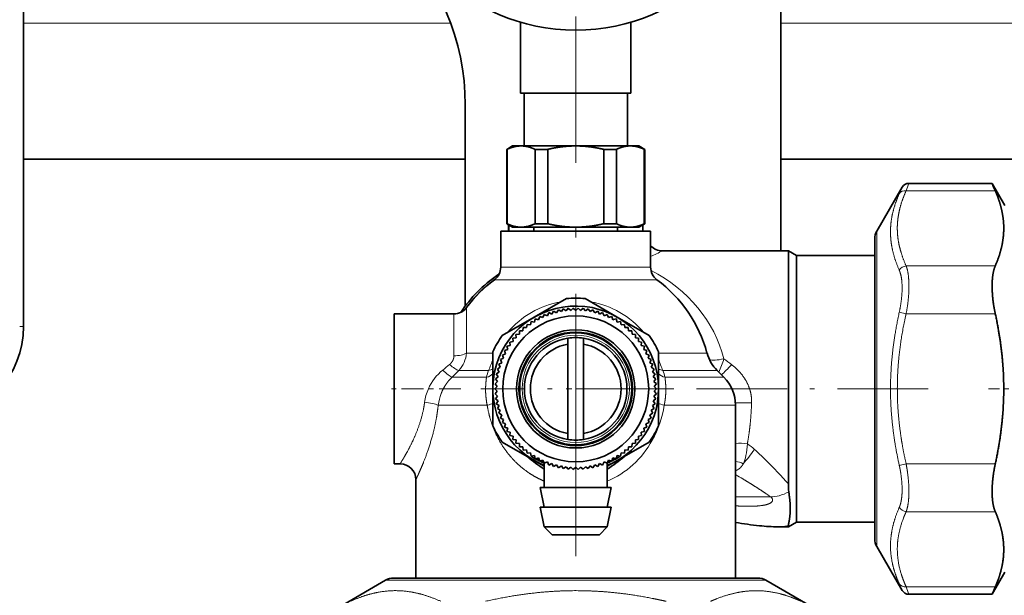
# Model space of a CAD drawing. Extents: x 6 to 414, y 6 to 291.
# Drawn here: x 172 to 192, y 194 to 207 of the extents above; entities that cross this region are included whole.
import ezdxf
from ezdxf.enums import TextEntityAlignment as Align

# ---------------------------------------------------------------- set-up
doc = ezdxf.new("R2010")
doc.units = 0
doc.linetypes.add('DASHDOT', pattern=[18.5, 12, -3, 0.5, -3])
doc.layers.get('0').update_dxf_attribs({"lineweight": 13})
doc.styles.get("Standard").update_dxf_attribs({"font": 'isocp.shx'})
doc.dimstyles.get("Standard").update_dxf_attribs({"dimtxt": 2.5, "dimasz": 2.5, "dimexe": 1.25, "dimexo": 0.625, "dimtad": 1, "dimcen": 2.5, "dimadec": 0, "dimazin": 0, "dimtfac": 1, "dimtmove": 0, "dimatfit": 0, "dimfxl": 0, "dimarcsym": 0})

# ---------------------------------------------------------------- blocks, each defined once
blk = doc.blocks.new('*D')
at = {"color": 7, "lineweight": 13}
for p, q in [((129.872, 145.785), (129.872, 243.3)), ((253.22, 159.972), (253.22, 243.3)), ((286.706, 241.53), (286.706, 243.3)), ((305.623, 241.53), (305.623, 243.3)), ((132.362, 242.3), (250.73, 242.3)), ((276.072, 242.3), (284.215, 242.3)), ((286.706, 242.3), (305.623, 242.3)), ((308.113, 242.3), (316.996, 242.3)), ((286.706, 228.761), (286.706, 237.203)), ((305.623, 232.261), (305.623, 237.203)), ((122.289, 232.261), (102.717, 232.261)), ((103.717, 72.335), (103.717, 229.77)), ((155.353, 225.608), (111.485, 225.608)), ((112.485, 118.849), (112.485, 223.118)), ((186.895, 116.358), (111.485, 116.358)), ((121.581, 69.844), (102.717, 69.844)), ((121.581, 69.844), (121.581, 60.236)), ((263.164, 69.844), (263.164, 60.236)), ((124.071, 61.236), (260.674, 61.236))]:
    blk.add_line(p, q, dxfattribs=at)
for points in [[(132.362, 242.517), (129.872, 242.3), (132.362, 242.082)], [(250.73, 242.082), (253.22, 242.3), (250.73, 242.517)], [(284.215, 242.082), (286.706, 242.3), (284.215, 242.517)], [(308.113, 242.517), (305.623, 242.3), (308.113, 242.082)], [(103.935, 229.77), (103.717, 232.261), (103.499, 229.77)], [(112.703, 223.118), (112.485, 225.608), (112.267, 223.118)], [(112.267, 118.849), (112.485, 116.358), (112.703, 118.849)], [(103.499, 72.335), (103.717, 69.844), (103.935, 72.335)], [(124.071, 61.454), (121.581, 61.236), (124.071, 61.018)], [(260.674, 61.018), (263.164, 61.236), (260.674, 61.454)]]:
    blk.add_lwpolyline(points, close=True, dxfattribs=at)
for points in [[(132.362, 242.517), (129.872, 242.3), (132.362, 242.517), (132.362, 242.082)], [(250.73, 242.082), (253.22, 242.3), (250.73, 242.082), (250.73, 242.517)], [(284.215, 242.082), (286.706, 242.3), (284.215, 242.082), (284.215, 242.517)], [(308.113, 242.517), (305.623, 242.3), (308.113, 242.517), (308.113, 242.082)], [(103.935, 229.77), (103.717, 232.261), (103.935, 229.77), (103.499, 229.77)], [(112.703, 223.118), (112.485, 225.608), (112.703, 223.118), (112.267, 223.118)], [(112.267, 118.849), (112.485, 116.358), (112.267, 118.849), (112.703, 118.849)], [(103.499, 72.335), (103.717, 69.844), (103.499, 72.335), (103.935, 72.335)], [(124.071, 61.454), (121.581, 61.236), (124.071, 61.454), (124.071, 61.018)], [(260.674, 61.018), (263.164, 61.236), (260.674, 61.018), (260.674, 61.454)]]:
    blk.add_solid(points, dxfattribs=at)
at = {"color": 7, "lineweight": 13, "width": 0.6}
for s, p, p2 in [('740', (189.054, 243.3), (194.038, 243.3)), ('110 Min 150 Max', (283.774, 243.3), (309.294, 243.3)), ('Dimensione interna utile', (276.072, 238.3), (316.996, 238.3)), ('850', (189.881, 62.236), (194.865, 62.236))]:
    blk.add_text(s, height=3, dxfattribs=at).set_placement(p, p2, align=Align.FIT)
for s, p, p2 in [('656', (111.485, 168.491), (111.485, 173.475)), ('975', (102.717, 148.56), (102.717, 153.544))]:
    blk.add_text(s, height=3, rotation=90, dxfattribs=at).set_placement(p, p2, align=Align.FIT)
blk = doc.blocks.new('BLOCK251')
at = {"color": 7, "linetype": 'DASHDOT', "lineweight": 13}
for p, q in [((-54.12, 307.96), (-54.12, 283.91)), ((-42.09, 295.93), (-66.14, 295.93))]:
    blk.add_line(p, q, dxfattribs=at)
blk = doc.blocks.new('BLOCK252')
at = {"color": 7, "linetype": 'DASHDOT', "lineweight": 13}
for p, q in [((-54.12, 398.93), (-54.12, 330.51)), ((-21.62, 366.43), (-86.62, 366.43))]:
    blk.add_line(p, q, dxfattribs=at)
blk = doc.blocks.new('BLOCK284')
at = {"color": 7, "lineweight": 35}
for p, q in [((-124.12, 389.44), (-124.12, 303.83)), ((-28.12, 361.93), (-28.12, 313.43)), ((-61.12, 333.43), (-61.12, 342.43)), ((-47.12, 333.43), (-47.12, 342.43)), ((-61.12, 333.43), (-47.12, 333.43)), ((-60.67, 326.73), (-60.67, 333.43)), ((-47.57, 326.73), (-47.57, 333.43)), ((-68.12, 306.44), (-68.12, 331.93)), ((-62.12, 326.73), (-62.87, 326.3)), ((-62.82, 326.3), (-62.87, 326.3)), ((-62.87, 316.87), (-62.87, 326.3)), ((-62.82, 316.87), (-62.82, 326.3)), ((-61.04, 326.73), (-62.12, 326.73)), ((-54.12, 326.73), (-61.04, 326.73)), ((-57.66, 326.3), (-59.27, 326.3)), ((-59.27, 316.87), (-59.27, 326.3)), ((-57.66, 316.87), (-57.66, 326.3)), ((-50.28, 326.73), (-54.12, 326.73)), ((-49.92, 326.3), (-50.57, 326.3)), ((-50.57, 316.87), (-50.57, 326.3)), ((-47.19, 326.73), (-50.28, 326.73)), ((-48.96, 326.3), (-49.92, 326.3)), ((-48.96, 316.87), (-48.96, 326.3)), ((-46.12, 326.73), (-47.19, 326.73)), ((-46.12, 326.73), (-45.37, 326.3)), ((-45.37, 326.3), (-45.42, 326.3)), ((-45.42, 316.87), (-45.42, 326.3)), ((-45.37, 316.87), (-45.37, 326.3)), ((-68.12, 325.05), (-124.12, 325.05)), ((9.56, 325.05), (-28.12, 325.05)), ((-15.95, 315.93), (-12.74, 321.49)), ((-11.88, 321.99), (-1.33, 321.99)), ((0.28, 319.18), (-1.33, 321.99)), ((-44.62, 315.93), (-63.62, 315.93)), ((-63.62, 311.37), (-63.62, 315.93)), ((-62.82, 316.87), (-62.87, 316.87)), ((-62.12, 316.43), (-62.87, 316.87)), ((-62.62, 315.93), (-62.62, 316.72)), ((-62.61, 315.93), (-62.61, 316.72)), ((-61.04, 316.43), (-62.12, 316.43)), ((-54.12, 316.43), (-61.04, 316.43)), ((-59.42, 315.93), (-59.42, 316.43)), ((-51.58, 315.93), (-59.42, 315.93)), ((-57.66, 316.87), (-59.27, 316.87)), ((-50.28, 316.43), (-54.12, 316.43)), ((-48.82, 315.93), (-51.58, 315.93)), ((-49.92, 316.87), (-50.57, 316.87)), ((-47.19, 316.43), (-50.28, 316.43)), ((-48.96, 316.87), (-49.92, 316.87)), ((-48.82, 315.93), (-48.82, 316.43)), ((-46.12, 316.43), (-47.19, 316.43)), ((-46.12, 316.43), (-45.37, 316.87)), ((-45.62, 315.93), (-45.62, 316.72)), ((-45.62, 315.93), (-45.62, 316.72)), ((-45.37, 316.87), (-45.42, 316.87)), ((-44.62, 311.37), (-44.62, 315.93)), ((-16.22, 314.93), (-16.22, 312.61)), ((-43.12, 313.43), (-30.12, 313.43)), ((-27.16, 313.43), (-30.12, 313.43)), ((-27.16, 313.43), (-27.16, 311.29)), ((-26.12, 312.83), (-27.16, 313.43)), ((-26.12, 310.77), (-26.12, 312.83)), ((-26.12, 312.83), (-16.22, 312.83)), ((-16.22, 312.61), (-16.22, 276.93)), ((-27.16, 311.29), (-27.16, 283.88)), ((-26.12, 279.03), (-26.12, 310.77)), ((-59.37, 305.03), (-55.3, 307.37)), ((-52.93, 307.37), (-48.87, 305.03)), ((-56.54, 305.58), (-56.31, 305.94)), ((-55.94, 305.72), (-56.31, 305.94)), ((-55.94, 305.72), (-55.69, 306.06)), ((-55.34, 305.81), (-55.69, 306.06)), ((-55.34, 305.81), (-55.06, 306.14)), ((-54.73, 305.87), (-55.06, 306.14)), ((-54.73, 305.87), (-54.43, 306.17)), ((-54.12, 305.88), (-54.43, 306.17)), ((-54.12, 305.88), (-53.8, 306.17)), ((-53.5, 305.87), (-53.8, 306.17)), ((-53.5, 305.87), (-53.17, 306.14)), ((-52.89, 305.81), (-53.17, 306.14)), ((-52.89, 305.81), (-52.55, 306.06)), ((-52.29, 305.72), (-52.55, 306.06)), ((-52.29, 305.72), (-51.93, 305.94)), ((-51.69, 305.58), (-51.93, 305.94)), ((-77.12, 305.43), (-77.12, 295.93)), ((-69.55, 305.43), (-77.12, 305.43)), ((-63.43, 302.68), (-59.37, 305.03)), ((-59.35, 304.39), (-59.24, 304.81)), ((-58.82, 304.7), (-59.24, 304.81)), ((-58.82, 304.7), (-58.68, 305.1)), ((-58.28, 304.97), (-58.68, 305.1)), ((-58.28, 304.97), (-58.11, 305.37)), ((-57.71, 305.21), (-58.11, 305.37)), ((-57.71, 305.21), (-57.52, 305.6)), ((-57.13, 305.42), (-57.52, 305.6)), ((-57.13, 305.42), (-56.92, 305.79)), ((-56.54, 305.58), (-56.92, 305.79)), ((-51.69, 305.58), (-51.31, 305.79)), ((-51.1, 305.42), (-51.31, 305.79)), ((-51.1, 305.42), (-50.71, 305.6)), ((-50.52, 305.21), (-50.71, 305.6)), ((-50.52, 305.21), (-50.12, 305.37)), ((-49.96, 304.97), (-50.12, 305.37)), ((-49.96, 304.97), (-49.55, 305.1)), ((-49.41, 304.7), (-49.55, 305.1)), ((-49.41, 304.7), (-49.31, 304.73)), ((-49.31, 304.73), (-48.99, 304.81)), ((-48.88, 304.39), (-48.99, 304.81)), ((-48.87, 305.03), (-44.8, 302.68)), ((-60.82, 303.29), (-60.78, 303.71)), ((-60.35, 303.69), (-60.78, 303.71)), ((-60.35, 303.69), (-60.29, 304.11)), ((-59.87, 304.06), (-60.29, 304.11)), ((-59.87, 304.06), (-59.78, 304.47)), ((-59.35, 304.39), (-59.78, 304.47)), ((-48.88, 304.39), (-48.46, 304.47)), ((-48.37, 304.06), (-48.46, 304.47)), ((-48.37, 304.06), (-47.94, 304.11)), ((-47.88, 303.69), (-47.94, 304.11)), ((-47.88, 303.69), (-47.45, 303.71)), ((-47.41, 303.29), (-47.45, 303.71)), ((-61.67, 302.41), (-62.1, 302.36)), ((-62.06, 301.93), (-62.1, 302.36)), ((-61.26, 302.86), (-61.69, 302.84)), ((-61.67, 302.41), (-61.69, 302.84)), ((-61.26, 302.86), (-61.25, 303.29)), ((-60.82, 303.29), (-61.25, 303.29)), ((-55.12, 301.6), (-55.12, 302.36)), ((-53.12, 301.6), (-53.12, 302.36)), ((-47.41, 303.29), (-46.99, 303.29)), ((-46.97, 302.86), (-46.99, 303.29)), ((-46.97, 302.86), (-46.55, 302.84)), ((-46.56, 302.41), (-46.55, 302.84)), ((-46.56, 302.41), (-46.14, 302.36)), ((-46.18, 301.93), (-46.14, 302.36)), ((-62.73, 300.91), (-63.14, 300.78)), ((-62.41, 301.43), (-62.83, 301.33)), ((-62.73, 300.91), (-62.83, 301.33)), ((-62.06, 301.93), (-62.48, 301.85)), ((-62.41, 301.43), (-62.48, 301.85)), ((-55.12, 301.6), (-55.12, 290.27)), ((-53.12, 301.6), (-53.12, 290.27)), ((-46.18, 301.93), (-45.76, 301.85)), ((-45.82, 301.43), (-45.76, 301.85)), ((-45.82, 301.43), (-45.41, 301.33)), ((-45.5, 300.91), (-45.41, 301.33)), ((-45.5, 300.91), (-45.09, 300.78)), ((-64.62, 295.93), (-64.62, 300.63)), ((-63.28, 299.81), (-63.67, 299.64)), ((-63.5, 299.24), (-63.67, 299.64)), ((-63.02, 300.37), (-63.42, 300.22)), ((-63.28, 299.81), (-63.42, 300.22)), ((-63.02, 300.37), (-63.14, 300.78)), ((-45.21, 300.37), (-45.09, 300.78)), ((-45.21, 300.37), (-44.81, 300.22)), ((-44.95, 299.81), (-44.81, 300.22)), ((-44.95, 299.81), (-44.56, 299.64)), ((-44.73, 299.24), (-44.56, 299.64)), ((-43.62, 300.63), (-43.62, 295.93)), ((-63.69, 298.66), (-64.05, 298.43)), ((-63.84, 298.06), (-64.05, 298.43)), ((-63.5, 299.24), (-63.88, 299.04)), ((-63.69, 298.66), (-63.88, 299.04)), ((-44.73, 299.24), (-44.35, 299.04)), ((-44.55, 298.66), (-44.35, 299.04)), ((-44.55, 298.66), (-44.18, 298.43)), ((-44.4, 298.06), (-44.18, 298.43)), ((-63.95, 297.46), (-64.28, 297.19)), ((-64.02, 296.85), (-64.28, 297.19)), ((-63.84, 298.06), (-64.19, 297.82)), ((-63.95, 297.46), (-64.19, 297.82)), ((-44.4, 298.06), (-44.05, 297.82)), ((-44.28, 297.46), (-44.05, 297.82)), ((-44.28, 297.46), (-43.95, 297.19)), ((-44.21, 296.85), (-43.95, 297.19)), ((-36.19, 298.25), (-35.33, 297.4)), ((-77.12, 295.93), (-77.12, 286.43)), ((-64.62, 291.24), (-64.62, 295.93)), ((-64.06, 296.24), (-64.36, 295.93)), ((-64.06, 295.63), (-64.36, 295.93)), ((-64.02, 296.85), (-64.34, 296.57)), ((-64.06, 296.24), (-64.34, 296.57)), ((-44.21, 296.85), (-43.89, 296.57)), ((-44.17, 296.24), (-43.89, 296.57)), ((-44.17, 296.24), (-43.87, 295.93)), ((-44.17, 295.63), (-43.87, 295.93)), ((-43.62, 295.93), (-43.62, 291.24)), ((-64.06, 295.63), (-64.34, 295.3)), ((-64.02, 295.02), (-64.34, 295.3)), ((-64.02, 295.02), (-64.28, 294.68)), ((-63.95, 294.41), (-64.28, 294.68)), ((-44.28, 294.41), (-43.95, 294.68)), ((-44.21, 295.02), (-43.89, 295.3)), ((-44.21, 295.02), (-43.95, 294.68)), ((-44.17, 295.63), (-43.89, 295.3)), ((-63.95, 294.41), (-64.19, 294.05)), ((-63.84, 293.81), (-64.19, 294.05)), ((-63.84, 293.81), (-64.05, 293.44)), ((-63.69, 293.21), (-64.05, 293.44)), ((-44.55, 293.21), (-44.18, 293.44)), ((-44.4, 293.81), (-44.05, 294.05)), ((-44.4, 293.81), (-44.18, 293.44)), ((-44.28, 294.41), (-44.05, 294.05)), ((-33.87, 271.93), (-33.87, 293.86)), ((-63.69, 293.21), (-63.88, 292.83)), ((-63.5, 292.63), (-63.88, 292.83)), ((-63.5, 292.63), (-63.67, 292.23)), ((-63.28, 292.06), (-63.67, 292.23)), ((-44.95, 292.06), (-44.56, 292.23)), ((-44.73, 292.63), (-44.35, 292.83)), ((-44.73, 292.63), (-44.56, 292.23)), ((-44.55, 293.21), (-44.35, 292.83)), ((-63.28, 292.06), (-63.42, 291.65)), ((-63.02, 291.5), (-63.42, 291.65)), ((-63.02, 291.5), (-63.14, 291.09)), ((-62.73, 290.96), (-63.14, 291.09)), ((-62.73, 290.96), (-62.83, 290.54)), ((-45.5, 290.96), (-45.09, 291.09)), ((-45.5, 290.96), (-45.41, 290.54)), ((-45.21, 291.5), (-44.81, 291.65)), ((-45.21, 291.5), (-45.09, 291.09)), ((-44.95, 292.06), (-44.81, 291.65)), ((-62.41, 290.44), (-62.83, 290.54)), ((-62.41, 290.44), (-62.48, 290.02)), ((-62.06, 289.94), (-62.48, 290.02)), ((-62.06, 289.94), (-62.1, 289.51)), ((-55.12, 290.27), (-55.12, 289.51)), ((-53.12, 290.27), (-53.12, 289.51)), ((-46.18, 289.94), (-45.76, 290.02)), ((-46.18, 289.94), (-46.14, 289.51)), ((-45.82, 290.44), (-45.41, 290.54)), ((-45.82, 290.44), (-45.76, 290.02)), ((-59.37, 286.84), (-63.43, 289.19)), ((-61.67, 289.46), (-62.1, 289.51)), ((-61.67, 289.46), (-61.69, 289.03)), ((-61.26, 289.01), (-61.69, 289.03)), ((-61.26, 289.01), (-61.25, 288.58)), ((-60.82, 288.58), (-61.25, 288.58)), ((-60.82, 288.58), (-60.78, 288.16)), ((-44.8, 289.19), (-48.87, 286.84)), ((-47.41, 288.58), (-47.45, 288.16)), ((-47.41, 288.58), (-46.99, 288.58)), ((-46.97, 289.01), (-46.99, 288.58)), ((-46.97, 289.01), (-46.55, 289.03)), ((-46.56, 289.46), (-46.14, 289.51)), ((-46.56, 289.46), (-46.55, 289.03)), ((-60.35, 288.18), (-60.78, 288.16)), ((-60.35, 288.18), (-60.29, 287.76)), ((-59.87, 287.81), (-60.29, 287.76)), ((-59.87, 287.81), (-59.78, 287.4)), ((-59.35, 287.48), (-59.78, 287.4)), ((-59.35, 287.48), (-59.24, 287.06)), ((-58.92, 287.14), (-59.24, 287.06)), ((-58.82, 287.17), (-58.92, 287.14)), ((-58.82, 287.17), (-58.68, 286.76)), ((-49.41, 287.17), (-49.55, 286.76)), ((-49.41, 287.17), (-48.99, 287.06)), ((-48.88, 287.48), (-48.99, 287.06)), ((-48.88, 287.48), (-48.46, 287.4)), ((-48.37, 287.81), (-48.46, 287.4)), ((-48.37, 287.81), (-47.94, 287.76)), ((-47.88, 288.18), (-47.94, 287.76)), ((-47.88, 288.18), (-47.45, 288.16)), ((-76.37, 286.43), (-77.12, 286.43)), ((-58.12, 286.12), (-59.37, 286.84)), ((-58.28, 286.9), (-58.68, 286.76)), ((-58.28, 286.9), (-58.11, 286.5)), ((-58.12, 286.5), (-58.12, 286.52)), ((-58.12, 283.43), (-58.12, 286.5)), ((-57.71, 286.66), (-58.11, 286.5)), ((-57.71, 286.66), (-57.52, 286.27)), ((-57.13, 286.45), (-57.52, 286.27)), ((-57.13, 286.45), (-56.92, 286.08)), ((-56.54, 286.29), (-56.92, 286.08)), ((-56.54, 286.29), (-56.31, 285.93)), ((-55.94, 286.15), (-56.31, 285.93)), ((-55.94, 286.15), (-55.69, 285.81)), ((-55.34, 286.06), (-55.69, 285.81)), ((-55.34, 286.06), (-55.06, 285.73)), ((-54.73, 286), (-55.06, 285.73)), ((-54.73, 286), (-54.43, 285.7)), ((-54.12, 285.98), (-54.43, 285.7)), ((-54.12, 285.98), (-53.8, 285.7)), ((-53.5, 286), (-53.8, 285.7)), ((-53.5, 286), (-53.17, 285.73)), ((-52.89, 286.06), (-53.17, 285.73)), ((-52.89, 286.06), (-52.55, 285.81)), ((-52.29, 286.15), (-52.55, 285.81)), ((-52.29, 286.15), (-51.93, 285.93)), ((-51.69, 286.29), (-51.93, 285.93)), ((-51.69, 286.29), (-51.31, 286.08)), ((-51.1, 286.45), (-51.31, 286.08)), ((-51.1, 286.45), (-50.71, 286.27)), ((-50.52, 286.66), (-50.71, 286.27)), ((-50.52, 286.66), (-50.12, 286.5)), ((-49.96, 286.9), (-50.12, 286.5)), ((-48.87, 286.84), (-50.12, 286.12)), ((-50.12, 286.5), (-50.12, 286.52)), ((-50.12, 283.43), (-50.12, 286.5)), ((-49.96, 286.9), (-49.55, 286.76)), ((-74.37, 271.93), (-74.37, 284.43)), ((-51.96, 283.43), (-58.62, 283.43)), ((-58.12, 280.93), (-58.62, 283.43)), ((-49.62, 283.43), (-51.96, 283.43)), ((-50.12, 280.93), (-49.62, 283.43)), ((-51.96, 280.93), (-58.62, 280.93)), ((-58.12, 278.43), (-58.62, 280.93)), ((-49.62, 280.93), (-51.96, 280.93)), ((-50.12, 278.43), (-49.62, 280.93)), ((-52.2, 278.43), (-58.12, 278.43)), ((-57.12, 277.43), (-58.12, 278.43)), ((-50.12, 278.43), (-52.2, 278.43)), ((-51.12, 277.43), (-50.12, 278.43)), ((-27.16, 278.43), (-28.44, 278.43)), ((-26.12, 279.03), (-27.16, 278.43)), ((-27.16, 278.59), (-27.16, 278.43)), ((-26.12, 279.03), (-16.22, 279.03)), ((-52.68, 277.43), (-57.12, 277.43)), ((-51.12, 277.43), (-52.68, 277.43)), ((-15.95, 275.93), (-12.74, 270.38)), ((0.28, 272.68), (-1.33, 269.88)), ((-78.22, 271.67), (-83.53, 268.6)), ((-77.22, 271.93), (-74.37, 271.93)), ((-65.19, 271.93), (-77.22, 271.93)), ((-31.02, 271.93), (-65.19, 271.93)), ((-33.87, 271.93), (-31.02, 271.93)), ((-30.02, 271.67), (-24.7, 268.6)), ((-11.88, 269.88), (-1.33, 269.88))]:
    blk.add_line(p, q, dxfattribs=at)
at = {"color": 7, "lineweight": 13}
for p, q in [((-69.96, 342.3), (-124.12, 342.3)), ((7.29, 342.3), (-28.12, 342.3)), ((-12.23, 321.05), (-0.93, 321.05)), ((-15.95, 313.49), (-15.95, 315.93)), ((-15.95, 275.93), (-15.95, 313.49)), ((-44.62, 311.37), (-63.62, 311.37)), ((-12.23, 311.52), (-0.93, 311.52)), ((-43.81, 309.77), (-64.42, 309.77)), ((-63.99, 310.38), (-63.88, 310.38)), ((-67.95, 306.24), (-67.95, 300.88)), ((-69.55, 300.12), (-69.55, 305.43)), ((-13.1, 305.66), (-12.23, 305.46)), ((-12.23, 305.46), (-0.93, 305.46)), ((-124.6, 303.83), (-124.12, 303.83)), ((-67.95, 300.47), (-67.95, 300.88)), ((-64.62, 300.47), (-67.95, 300.47)), ((-39.7, 300.47), (-43.62, 300.47)), ((-39.7, 300.47), (-37.47, 300.47)), ((-69.79, 297.4), (-65.43, 297.4)), ((-65.17, 298.25), (-68.94, 298.25)), ((-38.58, 298.25), (-43.06, 298.25)), ((-35.33, 297.4), (-42.8, 297.4)), ((-38.58, 298.25), (-36.19, 298.25)), ((-71.55, 293.86), (-65.34, 293.86)), ((-33.87, 293.86), (-42.9, 293.86)), ((-13.1, 286.21), (-12.23, 286.41)), ((-12.23, 286.41), (-0.93, 286.41)), ((-29.42, 282.23), (-33.87, 282.23)), ((-33.6, 281.08), (-33.87, 281.09)), ((-12.23, 280.35), (-0.93, 280.35)), ((-78.22, 271.67), (-65.67, 271.67)), ((-65.67, 271.67), (-30.02, 271.67)), ((-12.23, 270.82), (-0.93, 270.82))]:
    blk.add_line(p, q, dxfattribs=at)
at = {"color": 7, "lineweight": 35}
for centre, radius in [((-54.12, 366.43), 25), ((-54.12, 295.93), 9.25), ((-54.12, 295.93), 7.5), ((-54.12, 295.93), 7.2), ((-54.12, 295.93), 7.1)]:
    blk.add_circle(centre, radius, dxfattribs=at)
at = {"color": 7, "lineweight": 13}
blk.add_circle((-54.12, 295.93), 6.8, dxfattribs=at)
at = {"color": 7, "lineweight": 35}
for centre, radius, start, end in [((-98.12, 331.93), 30, 0, 90), ((-11.88, 320.99), 1, 89.9986, 150.0025), ((94.83, 362.59), 104.39, 202.8874, 203.4473), ((-14.22, 314.93), 2, 150, 180), ((-43.12, 315.43), 2, 221.4087, 270), ((-65.62, 311.37), 2, 306.6841, 0), ((-42.62, 311.37), 2, 180, 233.3159), ((-54.12, 295.93), 17.5, 124.3405, 146.3393), ((-54.12, 295.93), 17.25, 126.6841, 143.3159), ((-65.12, 312.04), 2, 304.34, 311.0218), ((-54.12, 295.93), 17.25, 15.2577, 53.3159), ((-54.12, 295.93), 11.5, 84.0706, 95.9294), ((-69.55, 307.43), 2, 270, 323.3159), ((-54.12, 295.93), 10.5, 88.6479, 247.6073), ((-54.12, 295.93), 10.5, 292.3927, 448.6479), ((-54.12, 295.93), 10.5, 119.9697, 120.0303), ((-54.12, 295.93), 10.5, 59.9448, 60.0552), ((-136.12, 303.83), 12, 275.3836, 360), ((-54.12, 295.93), 11.5, 144.0706, 155.9294), ((-54.12, 295.93), 6.5, 98.8499, 261.1501), ((-54.12, 295.93), 6.5, 81.1501, 98.8499), ((-54.12, 295.93), 6.5, 278.8499, 441.1501), ((-54.12, 295.93), 11.5, 24.0706, 35.9294), ((-54.12, 295.93), 5.75, 100.0154, 259.9846), ((-54.12, 295.93), 5.75, 280.0154, 439.9846), ((-32.65, 301.79), 5, 195.2577, 225), ((-38.87, 293.86), 5, 360, 45), ((-54.12, 295.93), 10.5, 359.9539, 360.0461), ((-54.12, 295.93), 11.5, 204.0706, 215.9294), ((-54.12, 295.93), 11.5, 324.0706, 335.9294), ((-54.12, 295.93), 6.5, 261.1501, 278.8499), ((-54.12, 295.93), 10.24, 236.4706, 247.0159), ((-54.12, 295.93), 10.24, 292.9841, 303.5294), ((-76.37, 284.43), 2, 0, 89.9999), ((-17.39, 283.9), 9.77, 180.1084, 185.9904), ((-25.56, 328.44), 50.15, 260.4712, 263.9973), ((-28.32, 302.42), 23.98, 264.0341, 269.7039), ((-14.22, 276.93), 2, 180, 210), ((-77.22, 269.93), 2, 90, 120), ((-31.02, 269.93), 2, 60, 90), ((-11.88, 270.88), 1, 209.9975, 270.0014), ((94.81, 229.29), 104.36, 156.5527, 157.1127)]:
    blk.add_arc(centre, radius, start, end, dxfattribs=at)
at = {"color": 7, "lineweight": 13}
for centre, radius, start, end in [((-99.61, 359.44), 94.79, 335.8647, 336.3985), ((-124.51, 364.37), 120.34, 338.902, 339.3798), ((-61.67, 350.02), 41.02, 294.5601, 296.8858), ((-54.12, 295.93), 17.28, 125.6811, 144.318), ((-54.12, 295.93), 11.2, 99.6177, 140.382), ((-54.12, 295.93), 11.2, 39.618, 80.3822), ((-71.8, 300.87), 3.87, 317.5633, 354.2008), ((-81.45, 305.4), 17.78, 336.3117, 341.2673), ((-26.79, 305.39), 17.77, 198.7321, 203.6888), ((-51, 304.75), 16.45, 335.9579, 342.2523), ((-91.82, 223.68), 94.74, 52.6525, 53.3996), ((-67.03, 293.4), 6.3, 128.705, 156.238), ((-98.39, 332.46), 43.79, 308.7612, 310.2149), ((-65.51, 299.92), 1.7, 281.3321, 301.5934), ((-42.72, 299.92), 1.7, 238.407, 258.6682), ((-103.82, 331.94), 48.49, 314.5696, 315.992), ((-52.53, 294.02), 13.34, 161.4655, 165.3012), ((-55.68, 294.02), 13.31, 14.6992, 18.5414), ((-67.06, 293.4), 6.27, 156.2034, 172.4857), ((-65.11, 292.98), 6.5, 158.7108, 172.2043), ((-56.04, 295.85), 13.29, 331.0683, 351.4197), ((-33.3, 282.51), 6.53, 81.7195, 95.0007), ((-37.81, 281.35), 9.38, 47.4288, 54.4167), ((-78.25, 237.34), 69.15, 45.8804, 47.4223), ((-34.4, 282.99), 3.77, 66.1156, 81.8606), ((-35.36, 283.08), 3.03, 56.9393, 60.4702), ((-34.12, 286.88), 1.32, 280.9228, 288.0575), ((-36.31, 288.81), 4.12, 306.4826, 309.2919), ((-70.96, 220.6), 74.37, 59.233, 60.0801), ((-99.64, 232.42), 94.82, 23.6017, 24.1353), ((-124.49, 227.51), 120.32, 20.6204, 21.0983)]:
    blk.add_arc(centre, radius, start, end, dxfattribs=at)
for centre, major_axis, ratio, start_param, end_param in [((-12.23, 320.18), (0.912, -0.411), 0.844887, 1.934268, 3.026583), ((-54.12, 295.94), (19.25, 0), 0.897442, 0.222083, 1.051874), ((-12.23, 310.66), (0.912, 0.411), 0.844885, 1.207329, 2.299643), ((-69.55, 301), (2, 0), 0.440511, 4.712389, 5.642927), ((-35.34, 300.17), (1.95, 0.44), 0.212285, 3.467796, 4.664504), ((-70.97, 298.81), (1.39, -1.43), 0.177448, 4.892769, 5.875991), ((-70.11, 299.67), (1.43, -1.4), 0.238602, 4.94115, 5.861372), ((-34.35, 299.52), (-2, -2.24), 0.117555, 0.743094, 1.439996), ((-66.28, 298.81), (1.95, -0.46), 0.722558, 5.327694, 5.884128), ((-41.95, 298.81), (1.95, 0.46), 0.722556, 3.540641, 4.097081), ((-73.28, 293.86), (1.99, -0.21), 0.179083, 0.543059, 1.590152), ((-66.44, 293.86), (1.97, 0.33), 0.109601, 5.290419, 5.878265), ((-41.79, 293.86), (1.97, -0.33), 0.109601, 3.546512, 4.134358), ((-31.82, 293.86), (3, -0.09), 0.100982, 1.573835, 2.326605), ((-54.11, 295.93), (-0.02, -12.49), 0.910077, 0.360719, 1.024055), ((-51.49, 335.69), (17.83, -50.05), 0.139827, 0.135207, 0.320451), ((-31.47, 291.33), (-3.38, -6.13), 0.229552, 0.783134, 1.176387), ((-33.89, 287.74), (9.1, -8.03), 0.164656, 0.893881, 1.292724), ((-26.57, 288.29), (-4.13, -5.65), 0.531071, 0.351692, 0.838213), ((-12.23, 281.21), (0.912, -0.411), 0.844884, 3.983535, 5.07585), ((-12.23, 271.69), (0.912, 0.411), 0.844885, 3.256603, 4.348919)]:
    blk.add_ellipse(centre, major_axis=major_axis, ratio=ratio, start_param=start_param, end_param=end_param, dxfattribs=at)
at = {"color": 7, "lineweight": 35}
for centre, major_axis, ratio, start_param, end_param in [((-63.4, 306.29), (10.68, -21.52), 0.362086, 5.577789, 5.754122), ((-44.88, 306.11), (-10.63, -21.34), 0.3629, 0.531579, 0.708697)]:
    blk.add_ellipse(centre, major_axis=major_axis, ratio=ratio, start_param=start_param, end_param=end_param, dxfattribs=at)
for points, knots in [([(-62.82, 326.3), (-62.62, 326.39), (-62.42, 326.48), (-62.23, 326.54), (-61.87, 326.65), (-61.52, 326.71), (-61.36, 326.73), (-61.2, 326.73), (-61.04, 326.73)], [0, 0, 0, 0, 0, 0, 2.8156, 2.8156, 2.8156, 5.101341, 5.101341, 5.101341, 5.101341, 5.101341, 5.101341]), ([(-61.04, 326.73), (-60.89, 326.73), (-60.73, 326.73), (-60.57, 326.71), (-60.22, 326.65), (-59.86, 326.54), (-59.67, 326.48), (-59.47, 326.39), (-59.27, 326.3)], [5.101341, 5.101341, 5.101341, 5.101341, 5.101341, 5.101341, 7.387081, 7.387081, 7.387081, 10.202683, 10.202683, 10.202683, 10.202683, 10.202683, 10.202683]), ([(-57.66, 326.3), (-57.27, 326.39), (-56.87, 326.48), (-56.48, 326.54), (-55.77, 326.65), (-55.06, 326.71), (-54.75, 326.73), (-54.43, 326.73), (-54.12, 326.73)], [0, 0, 0, 0, 0, 0, 2.8156, 2.8156, 2.8156, 5.101341, 5.101341, 5.101341, 5.101341, 5.101341, 5.101341]), ([(-54.12, 326.73), (-53.8, 326.73), (-53.49, 326.73), (-53.17, 326.71), (-52.46, 326.65), (-51.75, 326.54), (-51.36, 326.48), (-50.97, 326.39), (-50.57, 326.3)], [5.101341, 5.101341, 5.101341, 5.101341, 5.101341, 5.101341, 7.387081, 7.387081, 7.387081, 10.202683, 10.202683, 10.202683, 10.202683, 10.202683, 10.202683]), ([(-48.96, 326.3), (-48.76, 326.39), (-48.57, 326.48), (-48.37, 326.54), (-48.02, 326.65), (-47.66, 326.71), (-47.5, 326.73), (-47.35, 326.73), (-47.19, 326.73)], [0, 0, 0, 0, 0, 0, 2.8156, 2.8156, 2.8156, 5.101341, 5.101341, 5.101341, 5.101341, 5.101341, 5.101341]), ([(-47.19, 326.73), (-47.03, 326.73), (-46.87, 326.73), (-46.71, 326.71), (-46.36, 326.65), (-46.01, 326.54), (-45.81, 326.48), (-45.61, 326.39), (-45.42, 326.3)], [5.101341, 5.101341, 5.101341, 5.101341, 5.101341, 5.101341, 7.387081, 7.387081, 7.387081, 10.202683, 10.202683, 10.202683, 10.202683, 10.202683, 10.202683]), ([(-61.04, 316.43), (-61.2, 316.43), (-61.36, 316.44), (-61.52, 316.46), (-61.87, 316.52), (-62.23, 316.62), (-62.42, 316.69), (-62.62, 316.78), (-62.82, 316.87)], [5.101341, 5.101341, 5.101341, 5.101341, 5.101341, 5.101341, 7.387081, 7.387081, 7.387081, 10.202683, 10.202683, 10.202683, 10.202683, 10.202683, 10.202683]), ([(-59.27, 316.87), (-59.47, 316.78), (-59.67, 316.69), (-59.86, 316.62), (-60.22, 316.52), (-60.57, 316.46), (-60.73, 316.44), (-60.89, 316.43), (-61.04, 316.43)], [0, 0, 0, 0, 0, 0, 2.8156, 2.8156, 2.8156, 5.101341, 5.101341, 5.101341, 5.101341, 5.101341, 5.101341]), ([(-54.12, 316.43), (-54.43, 316.43), (-54.75, 316.44), (-55.06, 316.46), (-55.77, 316.52), (-56.48, 316.62), (-56.87, 316.69), (-57.27, 316.78), (-57.66, 316.87)], [5.101341, 5.101341, 5.101341, 5.101341, 5.101341, 5.101341, 7.387081, 7.387081, 7.387081, 10.202683, 10.202683, 10.202683, 10.202683, 10.202683, 10.202683]), ([(-50.57, 316.87), (-50.97, 316.78), (-51.36, 316.69), (-51.75, 316.62), (-52.46, 316.52), (-53.17, 316.46), (-53.49, 316.44), (-53.8, 316.43), (-54.12, 316.43)], [0, 0, 0, 0, 0, 0, 2.8156, 2.8156, 2.8156, 5.101341, 5.101341, 5.101341, 5.101341, 5.101341, 5.101341]), ([(-47.19, 316.43), (-47.35, 316.43), (-47.5, 316.44), (-47.66, 316.46), (-48.02, 316.52), (-48.37, 316.62), (-48.57, 316.69), (-48.76, 316.78), (-48.96, 316.87)], [5.101341, 5.101341, 5.101341, 5.101341, 5.101341, 5.101341, 7.387081, 7.387081, 7.387081, 10.202683, 10.202683, 10.202683, 10.202683, 10.202683, 10.202683]), ([(-45.42, 316.87), (-45.61, 316.78), (-45.81, 316.69), (-46.01, 316.62), (-46.36, 316.52), (-46.71, 316.46), (-46.87, 316.44), (-47.03, 316.43), (-47.19, 316.43)], [0, 0, 0, 0, 0, 0, 2.8156, 2.8156, 2.8156, 5.101341, 5.101341, 5.101341, 5.101341, 5.101341, 5.101341]), ([(0.14, 316.56), (0.16, 315.64), (0.08, 314.71), (-0.1, 313.77), (-0.42, 312.75), (-0.88, 311.66), (-0.9, 311.61), (-0.91, 311.57), (-0.93, 311.52)], [0, 0, 0, 0, 0, 0, 40.502531, 40.502531, 40.502531, 42.202412, 42.202412, 42.202412, 42.202412, 42.202412, 42.202412]), ([(-0.93, 311.52), (-1.2, 310.92), (-1.35, 310.1), (-1.39, 309.14), (-1.33, 307.8), (-1.11, 306.36), (-1.06, 306.06), (-1, 305.76), (-0.93, 305.46)], [0, 0, 0, 0, 0, 0, 23.442728, 23.442728, 23.442728, 29.40614, 29.40614, 29.40614, 29.40614, 29.40614, 29.40614]), ([(-0.93, 305.46), (-0.49, 303.41), (-0.18, 301.49), (0.03, 299.66), (0.24, 296.01), (0.05, 292.38), (-0.16, 290.49), (-0.48, 288.52), (-0.93, 286.41)], [0, 0, 0, 0, 0, 0, 39.197791, 39.197791, 39.197791, 79.554674, 79.554674, 79.554674, 79.554674, 79.554674, 79.554674]), ([(-0.93, 286.41), (-1.13, 285.51), (-1.26, 284.63), (-1.34, 283.79), (-1.37, 282.49), (-1.24, 281.4), (-1.17, 281), (-1.06, 280.65), (-0.93, 280.35)], [0, 0, 0, 0, 0, 0, 17.742349, 17.742349, 17.742349, 29.381864, 29.381864, 29.381864, 29.381864, 29.381864, 29.381864]), ([(-27.16, 278.59), (-27.16, 278.7), (-27.12, 278.88), (-27.07, 279.12), (-26.98, 279.61), (-26.93, 280.22), (-26.91, 280.51), (-26.91, 281), (-26.95, 281.55), (-26.97, 281.77), (-27.01, 282.12), (-27.06, 282.49), (-27.07, 282.62), (-27.09, 282.75), (-27.1, 282.88)], [0, 0, 0, 0, 0, 0, 24.351724, 24.351724, 24.351724, 42.623201, 42.623201, 42.623201, 54.863439, 54.863439, 54.863439, 60.986193, 60.986193, 60.986193, 60.986193, 60.986193, 60.986193]), ([(-0.93, 280.35), (-0.49, 279.32), (-0.18, 278.36), (0.03, 277.44), (0.24, 275.62), (0.05, 273.8), (-0.16, 272.86), (-0.48, 271.88), (-0.93, 270.82)], [0, 0, 0, 0, 0, 0, 39.197791, 39.197791, 39.197791, 79.554674, 79.554674, 79.554674, 79.554674, 79.554674, 79.554674])]:
    blk.add_open_spline(points, degree=5, knots=knots, dxfattribs=at)
at = {"color": 7, "lineweight": 13}
for points in [[(-13.35, 316.55), (-13.32, 317.41), (-13.21, 318.26), (-13, 319.14), (-12.68, 320.06), (-12.23, 321.05)], [(-14.21, 316.12), (-14.19, 317), (-14.07, 317.87), (-13.86, 318.76), (-13.54, 319.69), (-13.1, 320.68)], [(-14.21, 316.12), (-14.24, 315.14), (-14.15, 314.16), (-13.94, 313.16), (-13.6, 312.1), (-13.1, 310.96)], [(-13.35, 316.55), (-13.37, 315.59), (-13.28, 314.64), (-13.07, 313.66), (-12.73, 312.63), (-12.23, 311.52)], [(-71.17, 295.34), (-70.99, 295.82), (-70.75, 296.27), (-70.48, 296.69), (-70.15, 297.07), (-69.79, 297.4)], [(-31.82, 294.17), (-31.86, 293.1), (-31.93, 292.05), (-32.03, 291), (-32.17, 289.97), (-32.36, 288.98)], [(-32.87, 286.44), (-32.99, 286.21), (-33.14, 286.01), (-33.3, 285.84), (-33.5, 285.71), (-33.71, 285.62)], [(-27.16, 278.59), (-27.39, 278.52), (-27.63, 278.48), (-27.89, 278.45), (-28.16, 278.43), (-28.44, 278.43)]]:
    blk.add_open_spline(points, degree=5, dxfattribs=at)
at = {"color": 7, "lineweight": 35}
blk.add_open_spline([(0.14, 316.56), (0.11, 317.42), (0, 318.28), (-0.21, 319.16), (-0.51, 320.07), (-0.93, 321.05)], degree=5, dxfattribs=at)
at = {"color": 7, "lineweight": 13}
for points, knots in [([(-13.1, 305.66), (-12.87, 306.7), (-12.74, 307.71), (-12.69, 308.65), (-12.74, 309.7), (-12.94, 310.53), (-12.99, 310.68), (-13.04, 310.83), (-13.1, 310.96)], [0, 0, 0, 0, 0, 0, 21.148251, 21.148251, 21.148251, 26.335811, 26.335811, 26.335811, 26.335811, 26.335811, 26.335811]), ([(-12.23, 305.46), (-12, 306.66), (-11.87, 307.82), (-11.82, 308.89), (-11.88, 310.09), (-12.08, 311.04), (-12.12, 311.21), (-12.18, 311.37), (-12.23, 311.52)], [0, 0, 0, 0, 0, 0, 21.305236, 21.305236, 21.305236, 26.501805, 26.501805, 26.501805, 26.501805, 26.501805, 26.501805]), ([(-13.1, 286.21), (-13.48, 287.92), (-13.76, 289.53), (-13.97, 291.08), (-14.31, 294.86), (-14.22, 298.53), (-14.02, 300.77), (-13.66, 303.11), (-13.1, 305.66)], [0, 0, 0, 0, 0, 0, 34.012693, 34.012693, 34.012693, 84.866643, 84.866643, 84.866643, 84.866643, 84.866643, 84.866643]), ([(-12.23, 286.41), (-12.51, 287.62), (-12.73, 288.77), (-12.91, 289.89), (-13.39, 293.59), (-13.45, 297.07), (-13.3, 299.53), (-12.95, 302.2), (-12.3, 305.16), (-12.28, 305.26), (-12.26, 305.36), (-12.23, 305.46)], [19.210132, 19.210132, 19.210132, 19.210132, 19.210132, 19.210132, 42.93704, 42.93704, 42.93704, 99.784999, 99.784999, 99.784999, 101.77813, 101.77813, 101.77813, 101.77813, 101.77813, 101.77813]), ([(-69.55, 300.12), (-69.55, 299.9), (-69.6, 299.68), (-69.7, 299.47), (-69.85, 299.26), (-70.05, 299.07), (-70.07, 299.06), (-70.09, 299.04), (-70.11, 299.02)], [0, 0, 0, 0, 0, 0, 2.892819, 2.892819, 2.892819, 3.219932, 3.219932, 3.219932, 3.219932, 3.219932, 3.219932]), ([(-34.35, 299), (-33.9, 298.65), (-33.47, 298.26), (-33.09, 297.83), (-32.49, 296.99), (-32.09, 296.05), (-31.95, 295.61), (-31.85, 295.06), (-31.82, 294.5), (-31.82, 294.39), (-31.82, 294.28), (-31.82, 294.17)], [0, 0, 0, 0, 0, 0, 4.505443, 4.505443, 4.505443, 8.100134, 8.100134, 8.100134, 8.979101, 8.979101, 8.979101, 8.979101, 8.979101, 8.979101]), ([(-65.34, 293.86), (-65.47, 294.5), (-65.55, 295.13), (-65.57, 295.75), (-65.53, 296.46), (-65.47, 297.08), (-65.46, 297.19), (-65.44, 297.3), (-65.43, 297.4)], [0, 0, 0, 0, 0, 0, 5.941275, 5.941275, 5.941275, 7.314448, 7.314448, 7.314448, 7.314448, 7.314448, 7.314448]), ([(-42.8, 297.4), (-42.76, 297.02), (-42.71, 296.58), (-42.68, 296.1), (-42.68, 295.37), (-42.77, 294.6), (-42.8, 294.35), (-42.85, 294.11), (-42.9, 293.86)], [0, 0, 0, 0, 0, 0, 5.018035, 5.018035, 5.018035, 7.311759, 7.311759, 7.311759, 7.311759, 7.311759, 7.311759]), ([(-76.37, 286.43), (-76.36, 286.45), (-76.35, 286.47), (-76.14, 286.81), (-76.03, 286.98), (-75.91, 287.19), (-75.78, 287.41), (-75.25, 288.34), (-74.62, 289.58), (-74.17, 290.61), (-73.7, 291.97), (-73.4, 293.42), (-73.35, 293.68), (-73.31, 293.95), (-73.28, 294.22)], [0, 0, 0, 0, 0, 0, 0.467587, 0.467587, 0.467587, 4.685471, 4.685471, 4.685471, 16.207435, 16.207435, 16.207435, 18.776876, 18.776876, 18.776876, 18.776876, 18.776876, 18.776876]), ([(-74.37, 284.43), (-74.36, 284.44), (-74.36, 284.45), (-74.26, 284.67), (-74.21, 284.78), (-74.15, 284.91), (-74.08, 285.05), (-73.79, 285.71), (-73.39, 286.64), (-73.07, 287.45), (-72.49, 289.12), (-72, 291.01), (-71.8, 291.93), (-71.65, 292.89), (-71.55, 293.86)], [0, 0, 0, 0, 0, 0, 0.274161, 0.274161, 0.274161, 3.270256, 3.270256, 3.270256, 12.43098, 12.43098, 12.43098, 20.526841, 20.526841, 20.526841, 20.526841, 20.526841, 20.526841]), ([(-58.12, 284.23), (-58.81, 284.52), (-59.48, 284.87), (-60.11, 285.27), (-61.3, 286.17), (-62.34, 287.24), (-62.81, 287.82), (-63.82, 289.25), (-64.58, 290.86), (-64.92, 291.83), (-65.18, 292.84), (-65.34, 293.86)], [0, 0, 0, 0, 0, 0, 6.401772, 6.401772, 6.401772, 12.790879, 12.790879, 12.790879, 21.384778, 21.384778, 21.384778, 21.384778, 21.384778, 21.384778]), ([(-13.1, 280.91), (-12.87, 281.45), (-12.73, 282.16), (-12.69, 283), (-12.75, 284.17), (-12.94, 285.43), (-12.99, 285.69), (-13.04, 285.95), (-13.1, 286.21)], [0, 0, 0, 0, 0, 0, 20.988245, 20.988245, 20.988245, 26.325974, 26.325974, 26.325974, 26.325974, 26.325974, 26.325974]), ([(-12.23, 280.35), (-12, 280.96), (-11.87, 281.77), (-11.83, 282.73), (-11.88, 284.07), (-12.08, 285.51), (-12.12, 285.8), (-12.18, 286.11), (-12.23, 286.41)], [0, 0, 0, 0, 0, 0, 21.102644, 21.102644, 21.102644, 26.49725, 26.49725, 26.49725, 26.49725, 26.49725, 26.49725]), ([(-32.92, 284.5), (-32.42, 284.2), (-31.92, 283.89), (-31.41, 283.58), (-30.69, 283.11), (-30, 282.65), (-29.8, 282.51), (-29.61, 282.37), (-29.42, 282.23)], [0, 0, 0, 0, 0, 0, 6.269749, 6.269749, 6.269749, 8.938489, 8.938489, 8.938489, 8.938489, 8.938489, 8.938489]), ([(-29.42, 282.23), (-29.25, 282.1), (-29.15, 281.97), (-29.12, 281.84), (-29.21, 281.57), (-29.54, 281.37), (-29.79, 281.28), (-30.53, 281.1), (-31.5, 281.03), (-32.15, 281.02), (-32.86, 281.04), (-33.6, 281.08)], [0, 0, 0, 0, 0, 0, 4.586115, 4.586115, 4.586115, 10.268437, 10.268437, 10.268437, 19.337056, 19.337056, 19.337056, 19.337056, 19.337056, 19.337056]), ([(-13.1, 271.19), (-13.48, 272.03), (-13.76, 272.83), (-13.97, 273.6), (-14.31, 275.47), (-14.22, 277.31), (-14.03, 278.43), (-13.67, 279.62), (-13.1, 280.91)], [0, 0, 0, 0, 0, 0, 33.286684, 33.286684, 33.286684, 83.185216, 83.185216, 83.185216, 83.185216, 83.185216, 83.185216]), ([(-12.23, 270.82), (-12.47, 271.35), (-12.67, 271.86), (-12.84, 272.36), (-13.33, 274.07), (-13.45, 275.67), (-13.38, 276.81), (-13.09, 278.19), (-12.52, 279.69), (-12.43, 279.9), (-12.33, 280.12), (-12.23, 280.35)], [19.210602, 19.210602, 19.210602, 19.210602, 19.210602, 19.210602, 40.048312, 40.048312, 40.048312, 93.01993, 93.01993, 93.01993, 101.773902, 101.773902, 101.773902, 101.773902, 101.773902, 101.773902]), ([(-71.22, 268.99), (-72.49, 269.56), (-73.67, 269.96), (-74.8, 270.21), (-76.99, 270.47), (-79.16, 270.21), (-80.27, 269.95), (-81.43, 269.56), (-82.67, 268.99)], [0, 0, 0, 0, 0, 0, 43.106706, 43.106706, 43.106706, 86.159535, 86.159535, 86.159535, 86.159535, 86.159535, 86.159535]), ([(-65.57, 268.99), (-63.07, 269.55), (-60.73, 269.95), (-58.48, 270.21), (-54.54, 270.44), (-50.6, 270.26), (-48.83, 270.09), (-46.55, 269.78), (-44.14, 269.31), (-43.65, 269.21), (-43.16, 269.1), (-42.66, 268.99)], [0, 0, 0, 0, 0, 0, 44.265095, 44.265095, 44.265095, 79.564344, 79.564344, 79.564344, 88.423323, 88.423323, 88.423323, 88.423323, 88.423323, 88.423323]), ([(-25.56, 268.99), (-26.56, 269.44), (-27.5, 269.79), (-28.4, 270.04), (-30.39, 270.41), (-32.34, 270.36), (-33.44, 270.21), (-34.8, 269.87), (-36.27, 269.31), (-36.51, 269.21), (-36.76, 269.1), (-37.02, 268.99)], [0, 0, 0, 0, 0, 0, 34.488578, 34.488578, 34.488578, 77.544032, 77.544032, 77.544032, 86.167429, 86.167429, 86.167429, 86.167429, 86.167429, 86.167429])]:
    blk.add_open_spline(points, degree=5, knots=knots, dxfattribs=at)

msp = doc.modelspace()

# ---------------------------------------------------------------- linework, layer by layer
at = {"color": 7, "linetype": 'DASHDOT', "lineweight": 13, "ltscale": 0.035668}
msp.add_line((183.3532, 203.7337), (183.3532, 205.1604), dxfattribs=at)
at = {"color": 7, "linetype": 'DASHDOT', "lineweight": 13, "ltscale": 0.449036}
msp.add_line((183.3532, 186.9502), (183.3532, 204.9116), dxfattribs=at)
at = {"color": 7, "linetype": 'DASHDOT', "lineweight": 13, "ltscale": 0.004665}
msp.add_line((183.3532, 202.1093), (183.3532, 202.2959), dxfattribs=at)
at = {"color": 7, "linetype": 'DASHDOT', "lineweight": 13, "ltscale": 0.038387}
msp.add_line((180.9273, 198.7916), (179.3918, 198.7916), dxfattribs=at)
at = {"color": 7, "linetype": 'DASHDOT', "lineweight": 13, "ltscale": 0.01}
msp.add_line((183.1532, 198.7916), (183.5532, 198.7916), dxfattribs=at)
at = {"color": 7, "linetype": 'DASHDOT', "lineweight": 13, "ltscale": 0.159881}
msp.add_line((190.7988, 198.7916), (184.4036, 198.7916), dxfattribs=at)
at = {"color": 7, "linetype": 'DASHDOT', "lineweight": 13, "ltscale": 0.019235}
msp.add_line((192.834, 198.7916), (192.0646, 198.7916), dxfattribs=at)

# ---------------------------------------------------------------- block references
at = {"lineweight": 0, "xscale": 0.1666666666666667, "yscale": 0.1666666666666667, "zscale": 0.1666666666666667}
for name in ['BLOCK284', 'BLOCK252', 'BLOCK251']:
    msp.add_blockref(name, (192.3726, 149.4691), dxfattribs=at)

# ---------------------------------------------------------------- dimensions: what is measured, and where the dimension line sits
at = {"color": 0, "lineweight": 0}
for base, p1, p2, angle, middle, dimtype in [((121.581, 61.236), (263.1643, 69.8441), (121.581, 69.8441), 180, (192.3726, 61.236), 161), ((112.4854, 116.3582), (155.3532, 225.6082), (186.8949, 116.3582), 269.99857, (112.4854, 170.9832), 160), ((103.7172, 232.2607), (121.581, 69.8441), (122.2893, 232.2607), 89.99952, (103.7172, 151.0524), 160), ((129.8717, 242.2996), (253.2203, 159.9716), (129.8717, 145.7849), 179.99905, (191.546, 242.2996), 160)]:
    dim = msp.add_linear_dim(base=base, p1=p1, p2=p2, angle=angle, dimstyle='Standard', override={"dimlfac": 6}, dxfattribs=at)
    dim.commit()
    dim.dimension.update_dxf_attribs({"geometry": '*D', "text_midpoint": middle, "dimtype": dimtype})
dim = msp.add_linear_dim(base=(305.6226, 242.2996), p1=(286.7059, 228.7607), p2=(305.6226, 232.2607), angle=359.99809, text='110 Min 150 Max', dimstyle='Standard', override={"dimlfac": 6}, dxfattribs=at)
dim.commit()
dim.dimension.update_dxf_attribs({"geometry": '*D', "text_midpoint": (296.534, 242.2996), "dimtype": 160})

doc.saveas('drawing.dxf')
